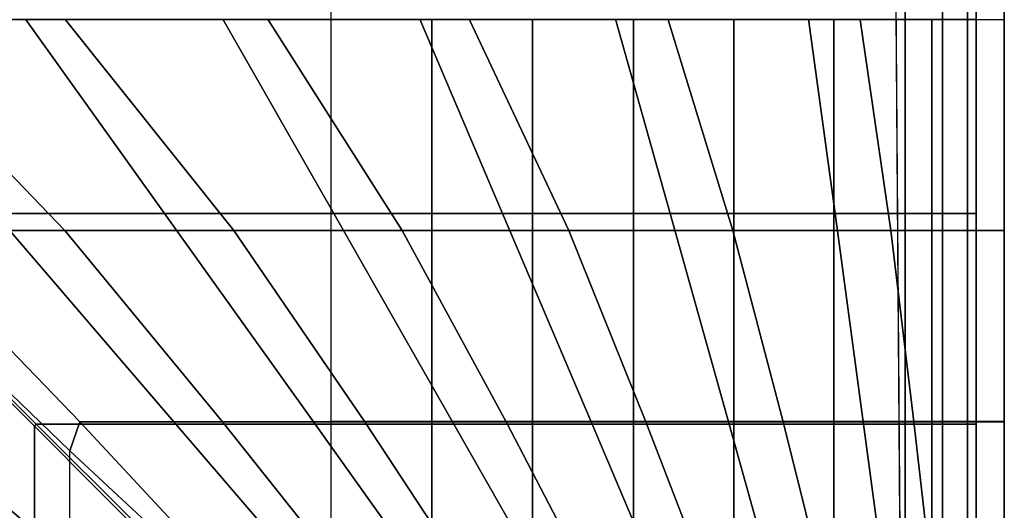
# Model space of a CAD drawing. Units: inches. Extents: x -17.8 to 14.6, y -28.8 to 17.1.
# Drawn here: x 10.2 to 14.6, y -9.2 to -7 of the extents above; entities that cross this region are included whole.
import ezdxf

# ---------------------------------------------------------------- set-up
doc = ezdxf.new("R2010")
doc.units = ezdxf.units.IN
doc.header["$MEASUREMENT"] = 0
doc.layers.add('SEAT-CUSHION', color=5, linetype='Continuous')
doc.layers.add('SEAT-SEAT', color=5, linetype='Continuous')

msp = doc.modelspace()

# ---------------------------------------------------------------- linework, layer by layer
at = {"layer": 'SEAT-CUSHION'}
for points in [[(11.625, -10, 14.75), (-5.625, -10, 14.75), (-5.625, 10, 14.75), (11.625, 10, 14.75)], [(14.6249, -7.0016, 15.3125), (14.6251, -7.0016, 15.25), (14.6251, 7.0016, 15.25), (14.6249, 7.0016, 15.3125)], [(10.4389, -7.9414, 16.6653), (9.5359, -7.0016, 16.7281), (8.6271, -7.0016, 16.75), (9.6827, -7.9414, 16.7206)], [(11.1925, -7.9414, 16.5815), (10.4427, -7.0016, 16.6649), (9.5359, -7.0016, 16.7281), (10.4389, -7.9414, 16.6653)], [(11.9419, -7.9414, 16.4671), (11.3458, -7.0016, 16.5608), (10.4427, -7.0016, 16.6649), (11.1925, -7.9414, 16.5815)], [(12.6849, -7.9414, 16.3162), (12.2424, -7.0016, 16.4111), (11.3458, -7.0016, 16.5608), (11.9419, -7.9414, 16.4671)], [(11.625, -7.0016, 14.75), (11.625, -7.9412, 14.75), (12.0743, -7.9412, 14.753), (12.0743, -7.0016, 14.753)], [(12.0743, -7.0016, 14.753), (12.0743, -7.9412, 14.753), (12.5234, -7.9412, 14.7633), (12.5234, -7.0016, 14.7633)], [(13.4161, -7.9414, 16.1163), (13.1271, -7.0016, 16.203), (12.2424, -7.0016, 16.4111), (12.6849, -7.9414, 16.3162)], [(12.5234, -7.0016, 14.7633), (12.5234, -7.9412, 14.7633), (12.9723, -7.9412, 14.7832), (12.9723, -7.0016, 14.7832)], [(12.9723, -7.0016, 14.7832), (12.9723, -7.9412, 14.7832), (13.4203, -7.9412, 14.8171), (13.4203, -7.0016, 14.8171)], [(14.1188, -7.9414, 15.8338), (13.9833, -7.0016, 15.9), (13.1271, -7.0016, 16.203), (13.4161, -7.9414, 16.1163)], [(13.4203, -7.0016, 14.8171), (13.4203, -7.9412, 14.8171), (13.8659, -7.9412, 14.8735), (13.8659, -7.0016, 14.8735)], [(13.8659, -7.0016, 14.8735), (13.8659, -7.9412, 14.8735), (14.3028, -7.9412, 14.976), (14.3028, -7.0016, 14.976)], [(14.6249, -7.9414, 15.3125), (14.6249, -7.0016, 15.3125), (13.9833, -7.0016, 15.9), (14.1188, -7.9414, 15.8338)], [(14.3028, -7.0016, 14.976), (14.3028, -7.9412, 14.976), (14.6251, -7.9412, 15.25), (14.6251, -7.0016, 15.25)], [(14.6249, -7.9414, 15.3125), (14.625, -7.9414, 15.25), (14.6251, -7.0016, 15.25), (14.6249, -7.0016, 15.3125)], [(9.6827, -7.9414, 16.7206), (9.5854, -8.077, 16.7195), (10.4614, -8.9221, 16.655), (10.5058, -8.7923, 16.659)], [(11.1421, -8.7923, 16.5881), (10.4389, -7.9414, 16.6653), (9.6827, -7.9414, 16.7206), (10.5058, -8.7923, 16.659)], [(11.7757, -8.7923, 16.4954), (11.1925, -7.9414, 16.5815), (10.4389, -7.9414, 16.6653), (11.1421, -8.7923, 16.5881)], [(12.4051, -8.7923, 16.3781), (11.9419, -7.9414, 16.4671), (11.1925, -7.9414, 16.5815), (11.7757, -8.7923, 16.4954)], [(11.625, -7.9412, 14.75), (11.625, -8.7921, 14.75), (12.0743, -8.7921, 14.753), (12.0743, -7.9412, 14.753)], [(13.028, -8.7923, 16.2302), (12.6849, -7.9414, 16.3162), (11.9419, -7.9414, 16.4671), (12.4051, -8.7923, 16.3781)], [(12.0743, -7.9412, 14.753), (12.0743, -8.7921, 14.753), (12.5234, -8.7921, 14.7633), (12.5234, -7.9412, 14.7633)], [(12.5234, -7.9412, 14.7633), (12.5234, -8.7921, 14.7633), (12.9723, -8.7921, 14.7832), (12.9723, -7.9412, 14.7832)], [(13.6393, -8.7923, 16.04), (13.4161, -7.9414, 16.1163), (12.6849, -7.9414, 16.3162), (13.028, -8.7923, 16.2302)], [(12.9723, -7.9412, 14.7832), (12.9723, -8.7921, 14.7832), (13.4203, -8.7921, 14.8171), (13.4203, -7.9412, 14.8171)], [(14.2221, -8.7923, 15.7768), (14.1188, -7.9414, 15.8338), (13.4161, -7.9414, 16.1163), (13.6393, -8.7923, 16.04)], [(13.4203, -7.9412, 14.8171), (13.4203, -8.7921, 14.8171), (13.8659, -8.7921, 14.8735), (13.8659, -7.9412, 14.8735)], [(13.8659, -7.9412, 14.8735), (13.8659, -8.7921, 14.8735), (14.3028, -8.7921, 14.976), (14.3028, -7.9412, 14.976)], [(14.6249, -8.7923, 15.3125), (14.6249, -7.9414, 15.3125), (14.1188, -7.9414, 15.8338), (14.2221, -8.7923, 15.7768)], [(14.3028, -7.9412, 14.976), (14.3028, -8.7921, 14.976), (14.6251, -8.7921, 15.25), (14.6251, -7.9412, 15.25)], [(14.6249, -8.7923, 15.3125), (14.6251, -8.7921, 15.25), (14.6251, -7.9412, 15.25), (14.6249, -7.9414, 15.3125)], [(10.4614, -8.9221, 16.655), (9.5854, -8.077, 16.7195), (9.5854, -8.6631, 16.6785), (10.4614, -9.4125, 16.6012)], [(10.4614, -9.4125, 16.6012), (9.5854, -8.6631, 16.6785), (9.5854, -9.2478, 16.6207), (10.4614, -9.9014, 16.5347)], [(10.5058, -8.7923, 16.659), (10.4614, -8.9221, 16.655), (11.228, -9.6349, 16.5726), (11.2547, -9.5974, 16.5733)], [(11.7815, -9.5974, 16.4945), (11.1421, -8.7923, 16.5881), (10.5058, -8.7923, 16.659), (11.2547, -9.5974, 16.5733)], [(12.3053, -9.5974, 16.3986), (11.7757, -8.7923, 16.4954), (11.1421, -8.7923, 16.5881), (11.7815, -9.5974, 16.4945)], [(11.625, -8.7921, 14.75), (11.625, -9.5981, 14.75), (12.0743, -9.5981, 14.753), (12.0743, -8.7921, 14.753)], [(12.8251, -9.5974, 16.2825), (12.4051, -8.7923, 16.3781), (11.7757, -8.7923, 16.4954), (12.3053, -9.5974, 16.3986)], [(12.0743, -8.7921, 14.753), (12.0743, -9.5981, 14.753), (12.5234, -9.5981, 14.7633), (12.5234, -8.7921, 14.7633)], [(13.3385, -9.5974, 16.1408), (13.028, -8.7923, 16.2302), (12.4051, -8.7923, 16.3781), (12.8251, -9.5974, 16.2825)], [(12.5234, -8.7921, 14.7633), (12.5234, -9.5981, 14.7633), (12.9723, -9.5981, 14.7832), (12.9723, -8.7921, 14.7832)], [(12.9723, -8.7921, 14.7832), (12.9723, -9.5981, 14.7832), (13.4203, -9.5981, 14.8171), (13.4203, -8.7921, 14.8171)], [(13.8401, -9.5974, 15.9624), (13.6393, -8.7923, 16.04), (13.028, -8.7923, 16.2302), (13.3385, -9.5974, 16.1408)], [(13.4203, -8.7921, 14.8171), (13.4203, -9.5981, 14.8171), (13.8659, -9.5981, 14.8735), (13.8659, -8.7921, 14.8735)], [(14.3135, -9.5974, 15.7199), (14.2221, -8.7923, 15.7768), (13.6393, -8.7923, 16.04), (13.8401, -9.5974, 15.9624)], [(13.8659, -8.7921, 14.8735), (13.8659, -9.5981, 14.8735), (14.3028, -9.5981, 14.976), (14.3028, -8.7921, 14.976)], [(14.6249, -9.5974, 15.3125), (14.6249, -8.7923, 15.3125), (14.2221, -8.7923, 15.7768), (14.3135, -9.5974, 15.7199)], [(14.3028, -8.7921, 14.976), (14.3028, -9.5981, 14.976), (14.6251, -9.5981, 15.25), (14.6251, -8.7921, 15.25)], [(14.6249, -9.5974, 15.3125), (14.6251, -9.5981, 15.25), (14.6251, -8.7921, 15.25), (14.6249, -8.7923, 15.3125)], [(11.228, -10.0442, 16.5127), (10.4614, -9.4125, 16.6012), (10.4614, -8.9221, 16.655), (11.228, -9.6349, 16.5726)]]:
    msp.add_3dface(points, dxfattribs=at)
at = {"layer": 'SEAT-SEAT'}
for points, invisible_edges in [([(-13.25, 12.683, 7.7847), (14.183, -12.5, 7.7847), (14, -12.683, 7.7847), (-13.433, 12.5, 7.7847)], 5), ([(14.183, -12.5, 7.7847), (-13.25, 12.683, 7.7847), (14, 12.683, 7.7847), (14.183, -12.5, 7.7847)], 1), ([(-13.433, 12.5, 7.7847), (14, -12.683, 7.7847), (-13.25, -12.683, 7.7847)], 1)]:
    msp.add_3dface(points, dxfattribs=dict(at, invisible_edges=invisible_edges))
for points in [[(14, 12.683, 7.7847), (14.183, 12.5, 7.7847), (14.183, -12.5, 7.7847)], [(14.3493, -12.5017, 7.8922), (14.183, -12.5, 7.7847), (14.183, 12.5, 7.7847), (14.3493, 12.5017, 7.8922)], [(14.4608, -12.5017, 8.0559), (14.3493, -12.5017, 7.8922), (14.3493, 12.5017, 7.8922), (14.4608, 12.5017, 8.0559)], [(14.5, -12.5, 8.25), (14.4608, -12.5017, 8.0559), (14.4608, 12.5017, 8.0559), (14.5, 12.5, 8.25)], [(14.4981, -12.5, 13.7717), (14.5, -12.5, 13.7497), (14.5, 12.5, 13.7497), (14.498, 12.5, 13.772)], [(14.5, -12.5, 13.7497), (14.5, -12.5, 8.25), (14.5, 12.5, 8.25), (14.5, 12.5, 13.7497)], [(10.1271, -7.8656, 14.7024), (9.3824, -7, 14.7357), (10.264, -7, 14.6942), (10.8835, -7.8656, 14.6489)], [(10.8835, -7.8656, 14.6489), (10.264, -7, 14.6942), (11.1438, -7, 14.6257), (11.6381, -7.8656, 14.5743)], [(11.6381, -7.8656, 14.5743), (11.1438, -7, 14.6257), (12.0208, -7, 14.5273), (12.3899, -7.8656, 14.4749)], [(12.3899, -7.8656, 14.4749), (12.0208, -7, 14.5273), (12.8926, -7, 14.3904), (13.1364, -7.8656, 14.3425)], [(13.1364, -7.8656, 14.3425), (12.8926, -7, 14.3904), (13.7521, -7, 14.1913), (13.8708, -7.8656, 14.1547)], [(13.8708, -7.8656, 14.1547), (13.7521, -7, 14.1913), (14.498, -7, 13.7718), (14.498, -7.8656, 13.7718)], [(9.3656, -7.8695, 14.7361), (10.3041, -8.812, 14.6912), (10.312, -8.8041, 14.6912), (9.3695, -7.8656, 14.7361)], [(10.3041, -8.812, 14.6912), (9.3656, -7.8695, 14.7361), (9.3656, -8.6271, 14.7024), (10.3041, -9.4338, 14.6447)], [(10.312, -8.8041, 14.6912), (9.3695, -7.8656, 14.7361), (10.1271, -7.8656, 14.7024), (10.9338, -8.8041, 14.6447)], [(10.9338, -8.8041, 14.6447), (10.1271, -7.8656, 14.7024), (10.8835, -7.8656, 14.6489), (11.5543, -8.8041, 14.5838)], [(11.5543, -8.8041, 14.5838), (10.8835, -7.8656, 14.6489), (11.6381, -7.8656, 14.5743), (12.173, -8.8041, 14.5066)], [(12.173, -8.8041, 14.5066), (11.6381, -7.8656, 14.5743), (12.3899, -7.8656, 14.4749), (12.7889, -8.8041, 14.4093)], [(12.7889, -8.8041, 14.4093), (12.3899, -7.8656, 14.4749), (13.1364, -7.8656, 14.3425), (13.3996, -8.8041, 14.2841)], [(13.3996, -8.8041, 14.2841), (13.1364, -7.8656, 14.3425), (13.8708, -7.8656, 14.1547), (13.9983, -8.8041, 14.111)], [(13.9983, -8.8041, 14.111), (13.8708, -7.8656, 14.1547), (14.498, -7.8656, 13.7718), (14.498, -8.8041, 13.7718)], [(10.3041, -9.4338, 14.6447), (9.3656, -8.6271, 14.7024), (9.3656, -9.3835, 14.6489), (10.3041, -10.0543, 14.5838)], [(10.3041, -8.812, 14.6912), (11.1766, -9.6885, 14.6215), (11.1885, -9.6766, 14.6215), (10.312, -8.8041, 14.6912)], [(11.1766, -9.6885, 14.6215), (10.3041, -8.812, 14.6912), (10.3041, -9.4338, 14.6447), (11.1766, -10.1837, 14.5691)], [(11.1885, -9.6766, 14.6215), (10.312, -8.8041, 14.6912), (10.9338, -8.8041, 14.6447), (11.6837, -9.6766, 14.5691)], [(11.6837, -9.6766, 14.5691), (10.9338, -8.8041, 14.6447), (11.5543, -8.8041, 14.5838), (12.1776, -9.6766, 14.5059)], [(12.1776, -9.6766, 14.5059), (11.5543, -8.8041, 14.5838), (12.173, -8.8041, 14.5066), (12.6696, -9.6766, 14.43)], [(12.6696, -9.6766, 14.43), (12.173, -8.8041, 14.5066), (12.7889, -8.8041, 14.4093), (13.1589, -9.6766, 14.3378)], [(13.1589, -9.6766, 14.3378), (12.7889, -8.8041, 14.4093), (13.3996, -8.8041, 14.2841), (13.6431, -9.6766, 14.2223)], [(13.6431, -9.6766, 14.2223), (13.3996, -8.8041, 14.2841), (13.9983, -8.8041, 14.111), (14.1154, -9.6766, 14.0655)], [(14.1154, -9.6766, 14.0655), (13.9983, -8.8041, 14.111), (14.498, -8.8041, 13.7718), (14.498, -9.6766, 13.7717)]]:
    msp.add_3dface(points, dxfattribs=at)

doc.saveas('drawing.dxf')
